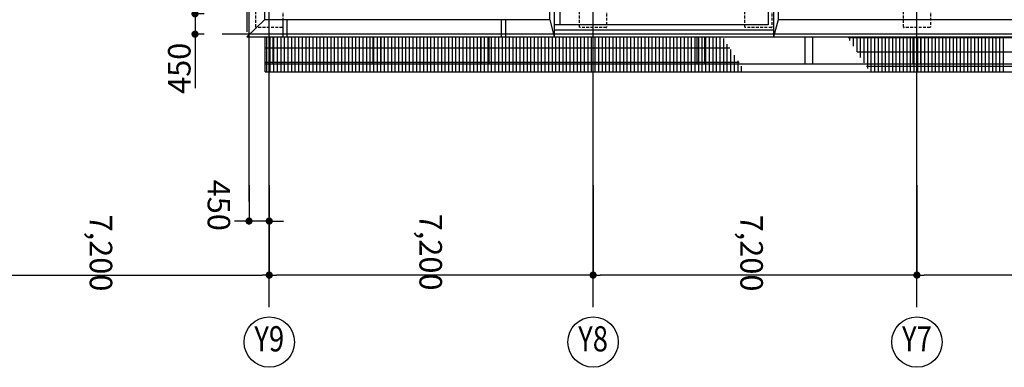
# Model space of a CAD drawing. Extents: x -15064 to 65471, y 45088 to 83779.
# Drawn here: x 2653 to 24544, y 47314 to 55034 of the extents above; entities that cross this region are included whole.
import ezdxf
from ezdxf.enums import TextEntityAlignment as Align

# ---------------------------------------------------------------- set-up
doc = ezdxf.new("R2010")
doc.units = 0
doc.header["$LTSCALE"] = 10
doc.header["$PDMODE"] = 35
doc.header["$PDSIZE"] = 50
doc.linetypes.add('C-BEAM-13F$0$HIDDEN', pattern=[9.525, 6.35, -3.175])
doc.layers.get('0').update_dxf_attribs({"linetype": 'CONTINUOUS'})
doc.layers.get('DEFPOINTS').update_dxf_attribs({"linetype": 'CONTINUOUS'})
doc.styles.add('SIN_TL~13-200$0$DIM-EE', font='extslim2.shx', dxfattribs={"width": 0.6, "bigfont": 'extfont2.shx'})
doc.styles.add('SIN_TL~13-200$0$JAPAN-EE', font='extslim2.shx', dxfattribs={"width": 0.8, "bigfont": 'extfont2.shx'})
doc.dimstyles.new('SIN_TL~13-200$0$DIM-200', dxfattribs={"dimscale": 200, "dimtxt": 3, "dimasz": 0.8, "dimexe": 0, "dimexo": 2, "dimgap": 0.5, "dimtad": 1, "dimdec": 1, "dimdsep": 46, "dimlunit": 6, "dimtxsty": 'SIN_TL~13-200$0$DIM-EE', "dimblk": 'SIN_TL~13-200$0$_DOT', "dimblk1": 'SIN_TL~13-200$0$_DOT', "dimblk2": 'SIN_TL~13-200$0$_DOT', "dimsah": 1, "dimcen": 1, "dimadec": 0, "dimazin": 0, "dimtfac": 0.1, "dimtdec": 1, "dimtmove": 2, "dimatfit": 3, "dimldrblk": 'SIN_TL~13-200$0$_DOT', "dimfxl": 1, "dimtvp": 0.75, "dimtolj": 1, "dimtzin": 0, "dimarcsym": 0})

# ---------------------------------------------------------------- blocks, each defined once
blk = doc.blocks.new('SIN_TL~13-200$0$_DOT')
at = {"color": 0, "linetype": 'ByBlock'}
blk.add_line((-0.5, 0), (-1, 0), dxfattribs=at)
at = {"color": 0, "linetype": 'ByBlock', "const_width": 0.5}
blk.add_lwpolyline([(-0.25, 0, 1), (0.25, 0, 1)], format="xyb", close=True, dxfattribs=at)
blk = doc.blocks.new('*D8')
at = {"color": 0, "lineweight": -2, "transparency": 16777216}
for p, q in [((22601, 51362), (22601, 49362)), ((29801, 51362), (29801, 49362)), ((29641, 49362), (22761, 49362))]:
    blk.add_line(p, q, dxfattribs=at)
at = {"layer": 'DEFPOINTS', "color": 0, "transparency": 16777216}
for p in [(22601, 51762), (29801, 51762), (22601, 49362)]:
    blk.add_point(p, dxfattribs=at)
at = {"color": 0, "lineweight": -2, "transparency": 16777216, "xscale": 160, "yscale": 160, "zscale": 160, "rotation": 180}
blk.add_blockref('SIN_TL~13-200$0$_DOT', (22601, 49362), dxfattribs=at)
at = {"color": 0, "lineweight": -2, "transparency": 16777216, "xscale": 160, "yscale": 160, "zscale": 160}
blk.add_blockref('SIN_TL~13-200$0$_DOT', (29801, 49362), dxfattribs=at)
at = {"color": 0, "transparency": 16777216, "insert": (26152, 49865), "char_height": 500, "attachment_point": 5, "rotation": 270, "style": 'SIN_TL~13-200$0$DIM-EE'}
blk.add_mtext('\\A1;7,200', dxfattribs=at)
blk = doc.blocks.new('*D9')
at = {"color": 0, "lineweight": -2, "transparency": 16777216}
for p, q in [((15401, 51362), (15401, 49362)), ((22601, 51362), (22601, 49362)), ((22441, 49362), (15561, 49362))]:
    blk.add_line(p, q, dxfattribs=at)
at = {"layer": 'DEFPOINTS', "color": 0, "transparency": 16777216}
for p in [(15401, 51762), (22601, 51762), (15401, 49362)]:
    blk.add_point(p, dxfattribs=at)
at = {"color": 0, "lineweight": -2, "transparency": 16777216, "xscale": 160, "yscale": 160, "zscale": 160, "rotation": 180}
blk.add_blockref('SIN_TL~13-200$0$_DOT', (15401, 49362), dxfattribs=at)
at = {"color": 0, "lineweight": -2, "transparency": 16777216, "xscale": 160, "yscale": 160, "zscale": 160}
blk.add_blockref('SIN_TL~13-200$0$_DOT', (22601, 49362), dxfattribs=at)
at = {"color": 0, "transparency": 16777216, "insert": (18926, 49851), "char_height": 500, "attachment_point": 5, "rotation": 270, "style": 'SIN_TL~13-200$0$DIM-EE'}
blk.add_mtext('\\A1;7,200', dxfattribs=at)
blk = doc.blocks.new('*D10')
at = {"color": 0, "lineweight": -2, "transparency": 16777216}
for p, q in [((8201, 51362), (8201, 49362)), ((15401, 51362), (15401, 49362)), ((15241, 49362), (8361, 49362))]:
    blk.add_line(p, q, dxfattribs=at)
at = {"layer": 'DEFPOINTS', "color": 0, "transparency": 16777216}
for p in [(8201, 51762), (15401, 51762), (8201, 49362)]:
    blk.add_point(p, dxfattribs=at)
at = {"color": 0, "lineweight": -2, "transparency": 16777216, "xscale": 160, "yscale": 160, "zscale": 160, "rotation": 180}
blk.add_blockref('SIN_TL~13-200$0$_DOT', (8201, 49362), dxfattribs=at)
at = {"color": 0, "lineweight": -2, "transparency": 16777216, "xscale": 160, "yscale": 160, "zscale": 160}
blk.add_blockref('SIN_TL~13-200$0$_DOT', (15401, 49362), dxfattribs=at)
at = {"color": 0, "transparency": 16777216, "insert": (11791, 49872), "char_height": 500, "attachment_point": 5, "rotation": 270, "style": 'SIN_TL~13-200$0$DIM-EE'}
blk.add_mtext('\\A1;7,200', dxfattribs=at)
blk = doc.blocks.new('*D12')
at = {"color": 0, "lineweight": -2, "transparency": 16777216}
for p, q in [((1001, 51362), (1001, 49362)), ((8201, 51362), (8201, 49362)), ((1161, 49362), (8041, 49362))]:
    blk.add_line(p, q, dxfattribs=at)
at = {"layer": 'DEFPOINTS', "color": 0, "transparency": 16777216}
for p in [(1001, 51762), (8201, 51762), (8201, 49362)]:
    blk.add_point(p, dxfattribs=at)
at = {"color": 0, "lineweight": -2, "transparency": 16777216, "xscale": 160, "yscale": 160, "zscale": 160, "rotation": 180}
blk.add_blockref('SIN_TL~13-200$0$_DOT', (1001, 49362), dxfattribs=at)
at = {"color": 0, "lineweight": -2, "transparency": 16777216, "xscale": 160, "yscale": 160, "zscale": 160}
blk.add_blockref('SIN_TL~13-200$0$_DOT', (8201, 49362), dxfattribs=at)
at = {"color": 0, "transparency": 16777216, "insert": (4460, 49852), "char_height": 500, "attachment_point": 5, "rotation": 270, "style": 'SIN_TL~13-200$0$DIM-EE'}
blk.add_mtext('\\A1;7,200', dxfattribs=at)
blk = doc.blocks.new('*D16')
at = {"color": 0, "lineweight": -2, "transparency": 16777216}
for p, q in [((6551, 55324), (6551, 55484)), ((6751, 55164), (6551, 55164)), ((6551, 55164), (6551, 54714)), ((6751, 54714), (6551, 54714)), ((6551, 54554), (6551, 53514))]:
    blk.add_line(p, q, dxfattribs=at)
at = {"layer": 'DEFPOINTS', "color": 0, "transparency": 16777216}
for p in [(7151, 55164), (6551, 54714), (7151, 54714)]:
    blk.add_point(p, dxfattribs=at)
at = {"color": 0, "lineweight": -2, "transparency": 16777216, "xscale": 160, "yscale": 160, "zscale": 160}
for p, rotation in [((6551, 55164), 270), ((6551, 54714), 90)]:
    blk.add_blockref('SIN_TL~13-200$0$_DOT', p, dxfattribs=dict(at, rotation=rotation))
at = {"color": 0, "transparency": 16777216, "insert": (6201, 53954), "char_height": 500, "attachment_point": 5, "rotation": 90, "style": 'SIN_TL~13-200$0$DIM-EE'}
blk.add_mtext('\\A1;450', dxfattribs=at)
blk = doc.blocks.new('*D17')
at = {"color": 0, "lineweight": -2, "transparency": 16777216}
for p, q in [((7751, 51362), (7751, 50562)), ((8201, 51362), (8201, 50562)), ((7591, 50562), (7431, 50562)), ((8201, 50562), (7751, 50562)), ((8361, 50562), (8521, 50562))]:
    blk.add_line(p, q, dxfattribs=at)
at = {"layer": 'DEFPOINTS', "color": 0, "transparency": 16777216}
for p in [(7751, 51762), (8201, 51762), (7751, 50562)]:
    blk.add_point(p, dxfattribs=at)
at = {"color": 0, "lineweight": -2, "transparency": 16777216, "xscale": 160, "yscale": 160, "zscale": 160}
blk.add_blockref('SIN_TL~13-200$0$_DOT', (7751, 50562), dxfattribs=at)
at = {"color": 0, "lineweight": -2, "transparency": 16777216, "xscale": 160, "yscale": 160, "zscale": 160, "rotation": 180}
blk.add_blockref('SIN_TL~13-200$0$_DOT', (8201, 50562), dxfattribs=at)
at = {"color": 0, "transparency": 16777216, "insert": (7081, 50912), "char_height": 500, "attachment_point": 5, "rotation": 270, "style": 'SIN_TL~13-200$0$DIM-EE'}
blk.add_mtext('\\A1;450', dxfattribs=at)

msp = doc.modelspace()

# ---------------------------------------------------------------- linework, layer by layer
for p, q in [((8201.21, 48648.46), (8201.21, 83778.73)), ((15401.21, 48648.46), (15401.21, 83778.73)), ((22601.21, 48648.46), (22601.21, 83778.73)), ((7751.21, 50998.73), (7751.21, 61349.2)), ((7701.21, 59093.73), (7701.21, 54763.73)), ((8096.21, 59093.73), (8096.21, 55033.73)), ((14438.71, 55033.73), (14438.71, 58476.23)), ((19513.71, 58476.23), (19513.71, 55033.73)), ((14538.71, 58376.23), (14538.71, 54801.23)), ((14658.71, 58256.23), (14658.71, 54926.23)), ((19293.71, 56298.73), (19293.71, 54921.23)), ((19413.71, 56323.73), (19413.71, 54801.23)), ((8096.21, 55033.73), (7701.21, 54653.73)), ((14438.71, 55033.73), (8096.21, 55033.73)), ((8501.28, 55033.73), (8501.28, 54653.73)), ((8601.28, 55033.73), (8501.28, 55033.73)), ((8601.28, 54653.73), (8601.28, 55033.73)), ((13360.93, 55033.73), (13360.93, 54653.73)), ((13460.93, 55033.73), (13360.93, 55033.73)), ((13460.93, 54653.73), (13460.93, 55033.73)), ((14438.71, 55033.73), (14538.71, 54653.73)), ((19513.71, 55033.73), (19413.71, 54653.73)), ((43446.26, 55033.73), (19513.71, 55033.73)), ((19293.71, 54921.23), (14538.71, 54921.23)), ((19413.71, 54801.23), (14538.71, 54801.23)), ((14538.71, 54801.23), (14538.71, 54653.73)), ((19413.71, 54801.23), (19413.71, 54653.73)), ((45251.21, 54713.73), (7151.21, 54713.73)), ((7701.21, 54653.73), (43186.21, 54653.73)), ((8501.28, 54653.73), (8601.28, 54653.73)), ((13360.93, 54653.73), (13460.93, 54653.73)), ((8113.71, 54051.23), (43088.71, 54051.23)), ((8113.71, 53876.23), (43088.71, 53876.23))]:
    msp.add_line(p, q)
at = {"linetype": 'C-BEAM-13F$0$HIDDEN'}
for p, q in [((7901.21, 54869.73), (7901.21, 55457.73)), ((8501.21, 55457.73), (8501.21, 54869.73)), ((15101.21, 54869.73), (15101.21, 55457.73)), ((15701.21, 55457.73), (15701.21, 54869.73)), ((18776.21, 54869.73), (18776.21, 55457.73)), ((19376.21, 55457.73), (19376.21, 54869.73)), ((22301.21, 54869.73), (22301.21, 55457.73)), ((22901.21, 55457.73), (22901.21, 54869.73)), ((8495.21, 54863.73), (7907.21, 54863.73)), ((15695.21, 54863.73), (15107.21, 54863.73)), ((19370.21, 54863.73), (18782.21, 54863.73)), ((22895.21, 54863.73), (22307.21, 54863.73))]:
    msp.add_line(p, q, dxfattribs=at)
at = {"linetype": 'ByBlock'}
for p, q in [((8113.71, 53876.23), (8113.71, 54653.73)), ((8288.71, 54051.23), (8288.71, 54653.73)), ((10513.71, 54051.23), (10513.71, 54653.73)), ((10688.71, 54051.23), (10688.71, 54653.73)), ((12913.71, 54051.23), (12913.71, 54653.73)), ((13088.71, 54051.23), (13088.71, 54653.73)), ((17713.71, 54051.23), (17713.71, 54653.73)), ((17888.71, 54051.23), (17888.71, 54653.73)), ((20113.71, 54051.23), (20113.71, 54653.73)), ((20288.71, 54051.23), (20288.71, 54653.73)), ((22513.71, 54051.23), (22513.71, 54653.73)), ((22688.71, 54051.23), (22688.71, 54653.73))]:
    msp.add_line(p, q, dxfattribs=at)
at = {"linetype": 'Continuous'}
for p, q in [((8145.46, 53876.23), (8145.46, 54653.73)), ((8224.84, 53876.23), (8224.84, 54653.73)), ((8304.21, 53876.23), (8304.21, 54653.73)), ((8383.59, 53876.23), (8383.59, 54653.73)), ((8462.96, 53876.23), (8462.96, 54653.73)), ((8542.34, 53876.23), (8542.34, 54653.73)), ((8621.71, 53876.23), (8621.71, 54653.73)), ((8701.09, 53876.23), (8701.09, 54653.73)), ((8780.46, 53876.23), (8780.46, 54653.73)), ((8859.84, 53876.23), (8859.84, 54653.73)), ((8939.21, 53876.23), (8939.21, 54653.73)), ((9018.59, 53876.23), (9018.59, 54653.73)), ((9097.96, 53876.23), (9097.96, 54653.73)), ((9177.34, 53876.23), (9177.34, 54653.73)), ((9256.71, 53876.23), (9256.71, 54653.73)), ((9336.09, 53876.23), (9336.09, 54653.73)), ((9415.46, 53876.23), (9415.46, 54653.73)), ((9494.84, 53876.23), (9494.84, 54653.73)), ((9574.21, 53876.23), (9574.21, 54653.73)), ((9653.59, 53876.23), (9653.59, 54653.73)), ((9732.96, 53876.23), (9732.96, 54653.73)), ((9812.34, 53876.23), (9812.34, 54653.73)), ((9891.71, 53876.23), (9891.71, 54653.73)), ((9971.09, 53876.23), (9971.09, 54653.73)), ((10050.46, 53876.23), (10050.46, 54653.73)), ((10129.84, 53876.23), (10129.84, 54653.73)), ((10209.21, 53876.23), (10209.21, 54653.73)), ((10288.59, 53876.23), (10288.59, 54653.73)), ((10367.96, 53876.23), (10367.96, 54653.73)), ((10447.34, 53876.23), (10447.34, 54653.73)), ((10526.71, 53876.23), (10526.71, 54653.73)), ((10606.09, 53876.23), (10606.09, 54653.73)), ((10685.46, 53876.23), (10685.46, 54653.73)), ((10764.84, 53876.23), (10764.84, 54653.73)), ((10844.21, 53876.23), (10844.21, 54653.73)), ((10923.59, 53876.23), (10923.59, 54653.73)), ((11002.96, 53876.23), (11002.96, 54653.73)), ((11082.34, 53876.23), (11082.34, 54653.73)), ((11161.71, 53876.23), (11161.71, 54653.73)), ((11241.09, 53876.23), (11241.09, 54653.73)), ((11320.46, 53876.23), (11320.46, 54653.73)), ((11399.84, 53876.23), (11399.84, 54653.73)), ((11479.21, 53876.23), (11479.21, 54653.73)), ((11558.59, 53876.23), (11558.59, 54653.73)), ((11637.96, 53876.23), (11637.96, 54653.73)), ((11717.34, 53876.23), (11717.34, 54653.73)), ((11796.71, 53876.23), (11796.71, 54653.73)), ((11876.09, 53876.23), (11876.09, 54653.73)), ((11955.46, 53876.23), (11955.46, 54653.73)), ((12034.84, 53876.23), (12034.84, 54653.73)), ((12114.21, 53876.23), (12114.21, 54653.73)), ((12193.59, 53876.23), (12193.59, 54653.73)), ((12272.96, 53876.23), (12272.96, 54653.73)), ((12352.34, 53876.23), (12352.34, 54653.73)), ((12431.71, 53876.23), (12431.71, 54653.73)), ((12511.09, 53876.23), (12511.09, 54653.73)), ((12590.46, 53876.23), (12590.46, 54653.73)), ((12669.84, 53876.23), (12669.84, 54653.73)), ((12749.21, 53876.23), (12749.21, 54653.73)), ((12828.59, 53876.23), (12828.59, 54653.73)), ((12907.96, 53876.23), (12907.96, 54653.73)), ((12987.34, 53876.23), (12987.34, 54653.73)), ((13066.71, 53876.23), (13066.71, 54653.73)), ((13146.09, 53876.23), (13146.09, 54653.73)), ((13225.46, 53876.23), (13225.46, 54653.73)), ((13304.84, 53876.23), (13304.84, 54653.73)), ((13384.21, 53876.23), (13384.21, 54653.73)), ((13463.59, 53876.23), (13463.59, 54653.73)), ((13542.96, 53876.23), (13542.96, 54653.73)), ((13622.34, 53876.23), (13622.34, 54653.73)), ((13701.71, 53876.23), (13701.71, 54653.73)), ((13781.09, 53876.23), (13781.09, 54653.73)), ((13860.46, 53876.23), (13860.46, 54653.73)), ((13939.84, 53876.23), (13939.84, 54653.73)), ((14019.21, 53876.23), (14019.21, 54653.73)), ((14098.59, 53876.23), (14098.59, 54653.73)), ((14177.96, 53876.23), (14177.96, 54653.73)), ((14257.34, 53876.23), (14257.34, 54653.73)), ((14336.71, 53876.23), (14336.71, 54653.73)), ((14416.09, 53876.23), (14416.09, 54653.73)), ((14495.46, 53876.23), (14495.46, 54653.73)), ((14574.84, 53876.23), (14574.84, 54653.73)), ((14654.21, 53876.23), (14654.21, 54653.73)), ((14733.59, 53876.23), (14733.59, 54653.73)), ((14812.96, 53876.23), (14812.96, 54653.73)), ((14892.34, 53876.23), (14892.34, 54653.73)), ((14971.71, 53876.23), (14971.71, 54653.73)), ((15051.09, 53876.23), (15051.09, 54653.73)), ((15130.46, 53876.23), (15130.46, 54653.73)), ((15209.84, 53876.23), (15209.84, 54653.73)), ((15289.21, 53876.23), (15289.21, 54653.73)), ((15368.59, 53876.23), (15368.59, 54653.73)), ((15447.96, 53876.23), (15447.96, 54653.73)), ((15527.34, 53876.23), (15527.34, 54653.73)), ((15606.71, 53876.23), (15606.71, 54653.73)), ((15686.09, 53876.23), (15686.09, 54653.73)), ((15765.46, 53876.23), (15765.46, 54653.73)), ((15844.84, 53876.23), (15844.84, 54653.73)), ((15924.21, 53876.23), (15924.21, 54653.73)), ((16003.59, 53876.23), (16003.59, 54653.73)), ((16082.96, 53876.23), (16082.96, 54653.73)), ((16162.34, 53876.23), (16162.34, 54653.73)), ((16241.71, 53876.23), (16241.71, 54653.73)), ((16321.09, 53876.23), (16321.09, 54653.73)), ((16400.46, 53876.23), (16400.46, 54653.73)), ((16479.84, 53876.23), (16479.84, 54653.73)), ((16559.21, 53876.23), (16559.21, 54653.73)), ((16638.59, 53876.23), (16638.59, 54653.73)), ((16717.96, 53876.23), (16717.96, 54653.73)), ((16797.34, 53876.23), (16797.34, 54653.73)), ((16876.71, 53876.23), (16876.71, 54653.73)), ((16956.09, 53876.23), (16956.09, 54653.73)), ((17035.46, 53876.23), (17035.46, 54653.73)), ((17114.84, 53876.23), (17114.84, 54653.73)), ((17194.21, 53876.23), (17194.21, 54653.73)), ((17273.59, 53876.23), (17273.59, 54653.73)), ((17352.96, 53876.23), (17352.96, 54653.73)), ((17432.34, 53876.23), (17432.34, 54653.73)), ((17511.71, 53876.23), (17511.71, 54653.73)), ((17591.09, 53876.23), (17591.09, 54653.73)), ((17670.46, 53876.23), (17670.46, 54653.73)), ((17749.84, 53876.23), (17749.84, 54653.73)), ((17829.21, 53876.23), (17829.21, 54653.73)), ((17908.59, 53876.23), (17908.59, 54653.73)), ((17987.96, 53876.23), (17987.96, 54653.73)), ((18067.34, 53876.23), (18067.34, 54653.73)), ((18146.71, 53876.23), (18146.71, 54653.73)), ((18226.09, 53876.23), (18226.09, 54653.73)), ((18305.46, 53876.23), (18305.46, 54616.81)), ((35070.76, 54630.33), (21070.7, 54630.33)), ((21110.52, 54568.4), (21110.52, 54653.73)), ((21189.9, 54444.97), (21189.9, 54653.73)), ((21269.27, 54321.54), (21269.27, 54653.73)), ((21348.65, 54198.11), (21348.65, 54653.73)), ((21428.02, 54074.69), (21428.02, 54653.73)), ((21507.4, 53951.26), (21507.4, 54653.73)), ((21586.77, 53876.23), (21586.77, 54653.73)), ((21666.15, 53876.23), (21666.15, 54653.73)), ((21745.52, 53876.23), (21745.52, 54653.73)), ((21824.9, 53876.23), (21824.9, 54653.73)), ((21904.27, 53876.23), (21904.27, 54653.73)), ((21983.65, 53876.23), (21983.65, 54653.73)), ((22063.02, 53876.23), (22063.02, 54653.73)), ((22142.4, 53876.23), (22142.4, 54653.73)), ((22221.77, 53876.23), (22221.77, 54653.73)), ((22301.15, 53876.23), (22301.15, 54653.73)), ((22380.52, 53876.23), (22380.52, 54653.73)), ((22459.9, 53876.23), (22459.9, 54653.73)), ((22539.27, 53876.23), (22539.27, 54653.73)), ((22618.65, 53876.23), (22618.65, 54653.73)), ((22698.02, 53876.23), (22698.02, 54653.73)), ((22777.4, 53876.23), (22777.4, 54653.73)), ((22856.77, 53876.23), (22856.77, 54653.73)), ((22936.15, 53876.23), (22936.15, 54653.73)), ((23015.52, 53876.23), (23015.52, 54653.73)), ((23094.9, 53876.23), (23094.9, 54653.73)), ((23174.27, 53876.23), (23174.27, 54653.73)), ((23253.65, 53876.23), (23253.65, 54653.73)), ((23333.02, 53876.23), (23333.02, 54653.73)), ((23412.4, 53876.23), (23412.4, 54653.73)), ((23491.77, 53876.23), (23491.77, 54653.73)), ((23571.15, 53876.23), (23571.15, 54653.73)), ((23650.52, 53876.23), (23650.52, 54653.73)), ((23729.9, 53876.23), (23729.9, 54653.73)), ((23809.27, 53876.23), (23809.27, 54653.73)), ((23888.65, 53876.23), (23888.65, 54653.73)), ((23968.02, 53876.23), (23968.02, 54653.73)), ((24047.4, 53876.23), (24047.4, 54653.73)), ((24126.77, 53876.23), (24126.77, 54653.73)), ((24206.15, 53876.23), (24206.15, 54653.73)), ((24285.52, 53876.23), (24285.52, 54653.73)), ((24364.9, 53876.23), (24364.9, 54653.73)), ((24444.27, 53876.23), (24444.27, 54653.73)), ((24523.65, 53876.23), (24523.65, 54653.73)), ((18443.45, 54402.23), (8109.91, 54402.23)), ((18384.84, 53876.23), (18384.84, 54493.38)), ((18464.21, 53876.23), (18464.21, 54369.95)), ((35303.75, 54312.83), (21274.88, 54312.83)), ((18647.63, 54084.73), (8109.91, 54084.73)), ((18543.59, 53876.23), (18543.59, 54246.52)), ((18622.96, 53876.23), (18622.96, 54123.09)), ((18702.34, 53876.23), (18702.34, 53999.67)), ((18781.71, 53876.23), (18781.71, 53876.24)), ((35536.73, 53995.33), (21479.06, 53995.33))]:
    msp.add_line(p, q, dxfattribs=at)
for centre in [(8201.21, 47874.14), (15401.21, 47874.14), (22601.21, 47874.14)]:
    msp.add_circle(centre, 560)
at = {"linetype": 'C-BEAM-13F$0$HIDDEN'}
for centre, start, end in [((7907.21, 54869.73), 180, 270), ((8495.21, 54869.73), 270, 0), ((15107.21, 54869.73), 180, 270), ((15695.21, 54869.73), 270, 0), ((18782.21, 54869.73), 180, 270), ((19370.21, 54869.73), 270, 0), ((22307.21, 54869.73), 180, 270), ((22895.21, 54869.73), 270, 0)]:
    msp.add_arc(centre, 6, start, end, dxfattribs=at)

# ---------------------------------------------------------------- texts
at = {"style": 'SIN_TL~13-200$0$JAPAN-EE', "width": 0.8}
for s, p in [('Y9', (8201.21, 47874.14)), ('Y8', (15401.21, 47874.14)), ('Y7', (22601.21, 47874.14))]:
    msp.add_text(s, height=560, dxfattribs=at).set_placement(p, align=Align.MIDDLE)

# ---------------------------------------------------------------- dimensions: what is measured, and where the dimension line sits
dim = msp.add_linear_dim(base=(6551.21, 54713.73), p1=(7151.21, 55163.73), p2=(7151.21, 54713.73), angle=270, dimstyle='SIN_TL~13-200$0$DIM-200', override={"dimtxt": 2.5, "dimtmove": 0})
dim.commit()
dim.dimension.update_dxf_attribs({"geometry": '*D16', "text_midpoint": (6201.21, 53953.73)})
dim = msp.add_linear_dim(base=(8201.21, 49361.61), p1=(1001.21, 51761.61), p2=(8201.21, 51761.61), dimstyle='SIN_TL~13-200$0$DIM-200', override={"dimtxt": 2.5})
dim.commit()
dim.dimension.update_dxf_attribs({"geometry": '*D12', "text_midpoint": (4459.51, 49852.26), "dimtype": 160, "text_rotation": 270})
dim = msp.add_linear_dim(base=(7751.21, 50561.61), p1=(8201.21, 51761.61), p2=(7751.21, 51761.61), angle=180, dimstyle='SIN_TL~13-200$0$DIM-200', override={"dimtxt": 2.5, "dimtmove": 0})
dim.commit()
dim.dimension.update_dxf_attribs({"geometry": '*D17', "text_midpoint": (7081.21, 50911.61), "text_rotation": 270})
for base, p1, p2, picture, middle in [((8201.21, 49361.61), (15401.21, 51761.61), (8201.21, 51761.61), '*D10', (11791.46, 49872.25)), ((15401.21, 49361.61), (22601.21, 51761.61), (15401.21, 51761.61), '*D9', (18925.87, 49850.99)), ((22601.21, 49361.61), (29801.21, 51761.61), (22601.21, 51761.61), '*D8', (26152.11, 49864.82))]:
    dim = msp.add_linear_dim(base=base, p1=p1, p2=p2, angle=180, dimstyle='SIN_TL~13-200$0$DIM-200', override={"dimtxt": 2.5})
    dim.commit()
    dim.dimension.update_dxf_attribs({"geometry": picture, "text_midpoint": middle, "dimtype": 160, "text_rotation": 270})

doc.saveas('drawing.dxf')
